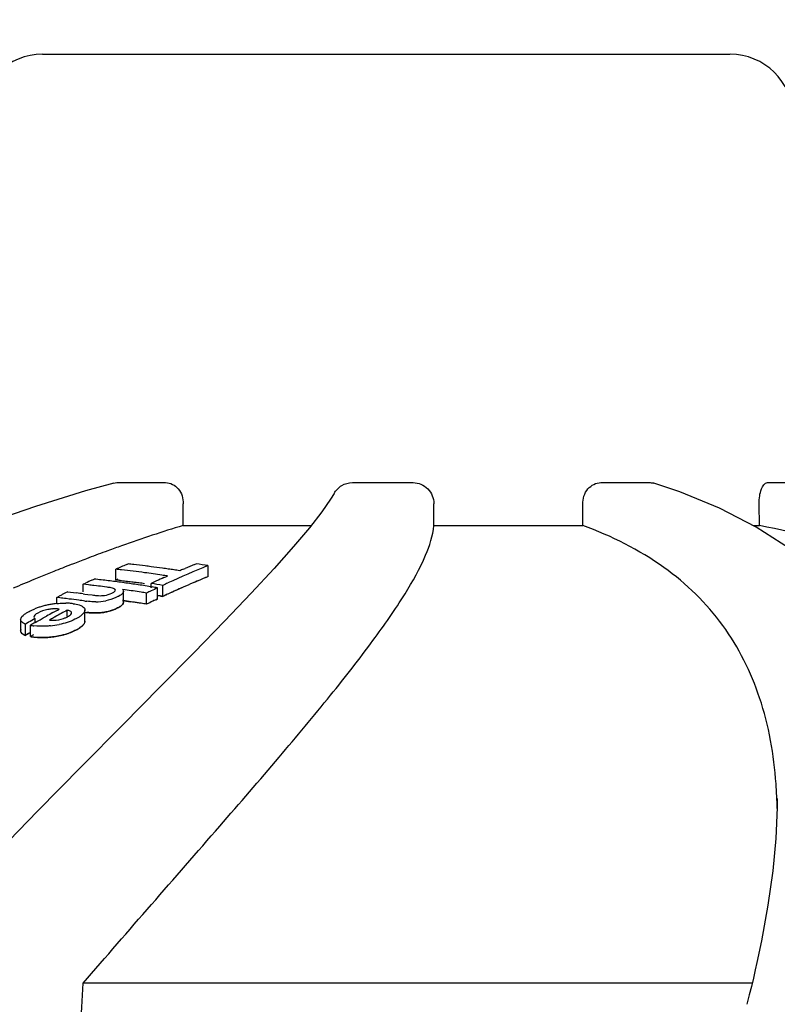
# Model space of a CAD drawing. Units: millimetres. Extents: x 28587 to 38787, y -3878 to 1938.
# Drawn here: x 30245 to 30281, y -1157 to -1110 of the extents above; entities that cross this region are included whole.
import ezdxf

# ---------------------------------------------------------------- set-up
doc = ezdxf.new("R2010")
doc.units = ezdxf.units.MM
doc.layers.add('COTAS', color=7, linetype='Continuous')
doc.styles.add('ARIAL', font='ARIAL.TTF')
doc.dimstyles.new('Diseño_PlanosFabricacion', dxfattribs={"dimscale": 1.1, "dimtxt": 40, "dimasz": 45, "dimexe": 10, "dimexo": 10, "dimgap": 10, "dimtad": 1, "dimtih": 1, "dimtoh": 1, "dimdec": 0, "dimzin": 1, "dimdsep": 46, "dimtxsty": 'ARIAL', "dimcen": 15, "dimadec": 0, "dimazin": 0, "dimtp": 0.05, "dimtm": 0.05, "dimtfac": 1, "dimtdec": 0, "dimtofl": 0, "dimtmove": 0, "dimatfit": 3, "dimfxl": 0, "dimtolj": 1, "dimarcsym": 0})

# ---------------------------------------------------------------- blocks, each defined once
blk = doc.blocks.new('*D7')
at = {"layer": 'COTAS', "color": 0, "lineweight": -2}
for p, q in [((29971.944, -1373.954), (29971.944, -943.825)), ((32532.944, -1701.104), (32532.944, -943.825)), ((30021.444, -954.825), (32483.444, -954.825))]:
    blk.add_line(p, q, dxfattribs=at)
at = {"layer": 'COTAS', "color": 0}
for points in [[(30021.444, -946.575), (30021.444, -963.075), (29971.944, -954.825)], [(32483.444, -946.575), (32483.444, -963.075), (32532.944, -954.825)]]:
    blk.add_solid(points, dxfattribs=at)
at = {"layer": 'Defpoints', "color": 0}
for p in [(32532.944, -954.825), (29971.944, -1384.954), (32532.944, -1712.104)]:
    blk.add_point(p, dxfattribs=at)
at = {"layer": 'COTAS', "color": 0, "insert": (31252.444, -921.36), "char_height": 44, "attachment_point": 5, "style": 'ARIAL'}
blk.add_mtext('\\A1;2561 mm', dxfattribs=at)

msp = doc.modelspace()

# ---------------------------------------------------------------- linework, layer by layer
for p, q in [((30245.594, -1112.104), (30278.292, -1112.104)), ((30248.976, -1132.505), (30247.635, -1132.881)), ((30249.125, -1132.485), (30251.446, -1132.485)), ((30260.33, -1132.485), (30263.217, -1132.485)), ((30272.152, -1132.485), (30274.502, -1132.485)), ((30280.075, -1132.485), (30280.991, -1132.485)), ((30247.635, -1132.881), (30245.252, -1133.617)), ((30252.275, -1134.525), (30252.286, -1133.486)), ((30264.204, -1134.525), (30264.204, -1133.486)), ((30271.299, -1134.525), (30271.29, -1133.504)), ((30279.542, -1134.6), (30277.801, -1133.7)), ((30279.696, -1134.525), (30279.68, -1133.504)), ((30252.275, -1134.525), (30258.372, -1134.525)), ((30264.204, -1134.525), (30271.299, -1134.525)), ((30279.396, -1134.525), (30279.696, -1134.525)), ((30281.118, -1135.618), (30279.542, -1134.6)), ((30248.702, -1135.725), (30248.578, -1135.77)), ((30247.023, -1136.357), (30246.951, -1136.385)), ((30249.081, -1137.125), (30249.081, -1136.603)), ((30249.594, -1136.38), (30249.658, -1136.353)), ((30252.294, -1136.6), (30252.382, -1136.563)), ((30252.818, -1136.382), (30252.905, -1136.347)), ((30253.463, -1136.955), (30253.463, -1136.434)), ((30247.932, -1137.127), (30248.048, -1137.073)), ((30249.177, -1137.083), (30249.081, -1137.125)), ((30251.368, -1137.004), (30251.455, -1136.965)), ((30251.455, -1136.965), (30251.541, -1136.927)), ((30247.526, -1137.321), (30247.642, -1137.265)), ((30247.526, -1137.685), (30247.526, -1137.321)), ((30247.653, -1137.335), (30247.526, -1137.321)), ((30247.781, -1137.35), (30247.653, -1137.335)), ((30248.163, -1137.395), (30248.036, -1137.38)), ((30248.672, -1137.46), (30248.545, -1137.443)), ((30249.524, -1137.585), (30249.396, -1137.567)), ((30249.44, -1138.182), (30249.44, -1137.654)), ((30250.732, -1137.434), (30250.814, -1137.447)), ((30250.755, -1137.488), (30250.755, -1137.284)), ((30251.067, -1138.015), (30251.067, -1137.488)), ((30251.313, -1137.899), (30251.313, -1137.373)), ((30246.265, -1137.951), (30246.382, -1137.891)), ((30246.265, -1138.243), (30246.265, -1137.951)), ((30246.415, -1137.968), (30246.265, -1137.951)), ((30246.864, -1138.021), (30246.714, -1138.003)), ((30246.787, -1137.685), (30246.925, -1137.7)), ((30246.925, -1137.7), (30247.062, -1137.716)), ((30247.062, -1137.716), (30247.199, -1137.732)), ((30247.526, -1137.772), (30247.611, -1137.783)), ((30247.611, -1137.783), (30247.748, -1137.8)), ((30247.748, -1137.8), (30247.948, -1137.827)), ((30247.948, -1137.827), (30248.022, -1137.836)), ((30249.396, -1138.095), (30249.588, -1138.122)), ((30249.524, -1138.113), (30249.396, -1138.095)), ((30249.588, -1138.122), (30249.78, -1138.149)), ((30250.545, -1138.267), (30250.545, -1137.738)), ((30250.98, -1138.056), (30251.067, -1138.015)), ((30251.22, -1137.884), (30251.313, -1137.899)), ((30246.083, -1138.668), (30246.234, -1138.585)), ((30246.234, -1138.585), (30246.302, -1138.548)), ((30246.302, -1138.548), (30246.385, -1138.503)), ((30246.766, -1138.857), (30246.766, -1138.554)), ((30247.61, -1139.072), (30247.61, -1138.538)), ((30244.548, -1138.996), (30244.548, -1139.532)), ((30245.236, -1138.954), (30245.083, -1139.041)), ((30245.236, -1139.143), (30245.236, -1138.954)), ((30245.321, -1139.095), (30245.474, -1139.008)), ((30245.474, -1139.008), (30245.626, -1138.922)), ((30245.626, -1138.922), (30245.779, -1138.836)), ((30246.012, -1138.97), (30245.917, -1139.024)), ((30244.777, -1139.754), (30244.777, -1139.217)), ((30245.014, -1139.809), (30245.014, -1139.271)), ((30245.236, -1139.143), (30245.321, -1139.095)), ((30245.168, -1139.72), (30245.014, -1139.809)), ((30280.545, -1147.518), (30280.542, -1147.943)), ((30279.789, -1154.289), (30279.572, -1155.318)), ((30279.347, -1156.296), (30247.524, -1156.296)), ((30279.212, -1156.853), (30279.1, -1157.301)), ((30279.31, -1156.45), (30279.212, -1156.853))]:
    msp.add_line(p, q)
for points in [[(30277.801, -1133.7), (30275.905, -1132.923), (30274.677, -1132.512)], [(30259.46, -1133.002), (30259.298, -1133.269), (30258.873, -1133.882), (30258.289, -1134.632)], [(30245.252, -1133.617), (30242.751, -1134.476), (30240.144, -1135.456), (30237.435, -1136.56), (30234.618, -1137.796), (30231.702, -1139.164), (30228.698, -1140.668), (30225.6, -1142.316), (30222.42, -1144.111), (30219.171, -1146.058), (30215.85, -1148.166), (30212.467, -1150.445), (30209.042, -1152.895)], [(30258.289, -1134.632), (30257.536, -1135.525), (30256.61, -1136.565), (30255.513, -1137.748), (30254.245, -1139.078), (30252.803, -1140.562), (30251.188, -1142.204), (30249.404, -1144.008), (30247.455, -1145.979), (30245.347, -1148.121), (30243.087, -1150.441), (30240.686, -1152.941)], [(30280.542, -1147.943), (30280.476, -1149.408), (30280.328, -1150.954), (30280.099, -1152.581), (30279.789, -1154.289)], [(30279.572, -1155.318), (30279.496, -1155.658), (30279.405, -1156.052), (30279.31, -1156.45)]]:
    msp.add_lwpolyline(points)
for centre, radius, start, end in [((30245.594, -1115.104), 3, 90, 179), ((30278.295, -1115.104), 3, 1, 90), ((30271.778, -1198.438), 66.823, 106.96872, 109.61003), ((30277.446, -1214.533), 83.887, 110.12825, 110.78382), ((30275.703, -1209.772), 78.816, 109.53263, 110.03407), ((30278.985, -1218.595), 88.23, 110.7821, 111.23843), ((30281.717, -1225.539), 95.693, 111.83591, 112.03649), ((30280.589, -1222.714), 92.651, 111.28797, 111.83782), ((30268.925, -1181.605), 49.183, 113.144, 113.7957), ((30242.759, -1194.168), 57.911, 83.46038, 83.73324), ((30242.759, -1194.172), 57.915, 82.9148, 83.46037), ((30243.34, -1194.149), 58.14, 83.48952, 83.76135), ((30242.758, -1194.178), 57.921, 82.36946, 82.9148), ((30243.34, -1194.147), 58.139, 82.94602, 83.48952), ((30243.34, -1194.146), 58.138, 82.67437, 82.94602), ((30243.34, -1194.148), 58.14, 82.13109, 82.67437), ((30243.339, -1194.153), 58.144, 81.85931, 82.13109), ((30272.067, -1181.978), 49.198, 112.2192, 114.6392), ((30243.338, -1194.157), 58.149, 81.58746, 81.85931), ((30243.338, -1194.162), 58.153, 81.31554, 81.58746), ((30271.405, -1181.713), 48.993, 112.9591, 113.1826), ((30271.305, -1181.474), 48.734, 112.2924, 112.8477), ((30244.134, -1194.109), 58.425, 80.81209, 81.3661), ((30284.21, -1231.611), 102.257, 112.43664, 113.03538), ((30282.636, -1227.804), 98.137, 112.03731, 112.43531), ((30269.408, -1182.666), 50.349, 115.248, 115.6134), ((30241.721, -1194.221), 57.497, 83.34496, 83.6826), ((30241.72, -1194.23), 57.507, 83.0075, 83.34496), ((30241.718, -1194.246), 57.523, 82.33309, 83.00748), ((30242.759, -1194.376), 57.599, 83.42444, 83.6988), ((30242.76, -1194.366), 57.589, 83.42425, 83.69879), ((30242.757, -1194.392), 57.614, 83.14991, 83.42425), ((30242.758, -1194.381), 57.603, 82.87587, 83.42444), ((30242.756, -1194.404), 57.627, 82.87571, 83.14991), ((30242.756, -1194.193), 57.937, 81.55107, 82.36944), ((30271.784, -1182.566), 49.927, 114.5772, 114.9101), ((30271.69, -1182.362), 49.702, 114.1353, 114.5773), ((30242.754, -1194.208), 57.952, 81.27815, 81.55108), ((30271.925, -1181.913), 48.601, 112.3251, 113.2278), ((30271.952, -1181.978), 48.671, 112.6244, 113.2277), ((30271.867, -1181.774), 48.45, 112.3244, 112.6242), ((30241.196, -1194.263), 57.293, 83.1436, 83.4001), ((30241.194, -1194.28), 57.311, 82.63078, 83.01533), ((30241.716, -1194.264), 57.541, 81.99617, 82.3331), ((30241.368, -1195.418), 58.406, 81.59325, 81.97282), ((30241.713, -1194.279), 57.556, 81.65924, 81.99617), ((30242.757, -1194.388), 57.611, 82.32754, 82.87586), ((30242.759, -1194.377), 57.599, 82.60148, 82.87573), ((30241.365, -1195.439), 58.427, 81.2137, 81.59324), ((30241.711, -1194.296), 57.574, 81.32225, 81.65924), ((30242.762, -1194.355), 57.578, 82.32713, 82.60146), ((30241.708, -1194.315), 57.592, 80.98526, 81.32225), ((30272.632, -1183.205), 50.548, 115.6457, 115.9101), ((30241.955, -1194.302), 57.693, 80.66539, 81.22665), ((30272.545, -1183.022), 50.345, 115.2528, 115.6458), ((30241.705, -1194.336), 57.614, 80.64827, 80.90336), ((30272.376, -1182.663), 49.949, 114.6341, 114.9419), ((30272.321, -1182.815), 49.586, 114.3714, 114.8334), ((30272.251, -1182.662), 49.418, 113.8359, 114.7567), ((30272.209, -1182.569), 49.316, 113.8357, 114.3714), ((30272.081, -1182.278), 48.998, 113.2277, 113.8358), ((30272.08, -1182.276), 48.995, 113.2274, 113.8354), ((30269.895, -1183.652), 51.448, 117.0069, 117.1952), ((30239.93, -1194.37), 56.774, 83.1374, 83.4413), ((30269.816, -1183.497), 51.275, 116.6875, 117.007), ((30239.927, -1194.399), 56.803, 82.53, 82.9855), ((30240.453, -1194.334), 57.002, 82.8719, 83.2027), ((30239.924, -1194.422), 56.827, 82.2265, 82.53), ((30248.287, -1133.168), 4.996, 262.2109, 263.3192), ((30248.111, -1135.777), 2.379, 270.3358, 281.8192), ((30241.367, -1195.626), 58.089, 81.54631, 81.92801), ((30241.366, -1195.634), 58.097, 81.29183, 81.67353), ((30241.362, -1195.457), 58.445, 80.96065, 81.2137), ((30272.603, -1183.416), 50.25, 115.4872, 116.0382), ((30272.643, -1183.498), 50.341, 115.6704, 116.0379), ((30272.554, -1183.315), 50.137, 115.3774, 115.6704), ((30241.953, -1194.525), 57.394, 80.61378, 80.86285), ((30241.953, -1194.522), 57.391, 80.70786, 80.86286), ((30272.398, -1182.982), 49.77, 114.756, 115.0652), ((30272.409, -1183.007), 49.797, 114.8333, 115.0651), ((30246.541, -1141.777), 3.542, 109.1448, 111.9194), ((30246.657, -1142.103), 3.888, 106.4493, 109.1758), ((30246.649, -1142.073), 3.858, 103.548, 106.4629), ((30246.597, -1141.855), 3.633, 100.46, 103.5597), ((30246.608, -1141.933), 3.711, 97.3543, 100.4078), ((30246.167, -1140.441), 1.949, 88.718, 94.119), ((30246.648, -1142.226), 4.008, 95.4644, 97.3782), ((30271.824, -1184.837), 52.632, 118.4317, 119.1335), ((30246.652, -1141.531), 3.313, 86.0357, 89.0813), ((30246.69, -1140.997), 2.777, 82.5286, 86.0597), ((30248.132, -1136.385), 2.301, 282.9183, 288.7819), ((30247.935, -1135.796), 2.919, 287.7848, 291.9834), ((30241.364, -1195.647), 58.11, 81.16465, 81.54631), ((30241.362, -1195.664), 58.128, 80.9102, 81.29184), ((30241.361, -1195.666), 58.13, 80.9102, 81.16466), ((30271.563, -1185.502), 53.477, 119.6799, 120.0586), ((30271.504, -1184.929), 52.785, 118.7896, 119.1667), ((30271.995, -1185.144), 52.982, 119.133, 119.3675), ((30246.225, -1137.823), 1.182, 294.7146, 298.9738), ((30248.287, -1133.727), 4.969, 262.1668, 263.2816), ((30248.141, -1136.415), 2.27, 278.037, 282.8823), ((30271.882, -1185.597), 53.553, 119.8377, 120.1118), ((30245.487, -1136.523), 2.789, 260.2523, 263.7432), ((30245.592, -1135.368), 3.946, 275.4176, 281.497), ((30271.618, -1185.865), 53.354, 119.9092, 120.2039), ((30271.612, -1185.855), 53.342, 119.9091, 120.2039), ((30245.487, -1137.075), 2.774, 260.1962, 263.7096), ((30245.561, -1136.374), 3.479, 265.7475, 267.2041), ((30245.573, -1135.781), 4.072, 274.1844, 277.3123), ((30258.236, -1148.432), 22.309, 1.159, 4.163)]:
    msp.add_arc(centre, radius, start, end)
for points in [[(30248.976, -1132.505), (30249.025, -1132.492), (30249.075, -1132.485), (30249.125, -1132.485)], [(30274.502, -1132.485), (30274.561, -1132.485), (30274.621, -1132.495), (30274.677, -1132.512)], [(30248.758, -1137.472), (30248.73, -1137.468), (30248.701, -1137.464), (30248.672, -1137.46)], [(30249.396, -1137.567), (30249.415, -1137.583), (30249.43, -1137.605), (30249.436, -1137.628)], [(30246.385, -1138.503), (30246.327, -1138.497), (30246.269, -1138.493), (30246.21, -1138.492)], [(30246.841, -1138.57), (30246.816, -1138.563), (30246.791, -1138.558), (30246.766, -1138.554)], [(30247.051, -1138.243), (30247.1, -1138.25), (30247.149, -1138.258), (30247.197, -1138.268)], [(30248.827, -1138.576), (30248.752, -1138.6), (30248.676, -1138.62), (30248.599, -1138.637)], [(30249.205, -1138.424), (30249.147, -1138.453), (30249.088, -1138.479), (30249.028, -1138.503)], [(30249.275, -1138.385), (30249.252, -1138.399), (30249.229, -1138.412), (30249.205, -1138.424)], [(30244.564, -1139.06), (30244.555, -1139.041), (30244.55, -1139.018), (30244.551, -1138.996)], [(30244.8, -1138.704), (30244.842, -1138.677), (30244.886, -1138.651), (30244.931, -1138.626)], [(30245.917, -1139.024), (30245.952, -1139.025), (30245.987, -1139.026), (30246.022, -1139.027)], [(30246.022, -1139.027), (30246.056, -1139.028), (30246.09, -1139.028), (30246.124, -1139.027)], [(30247.358, -1138.858), (30247.318, -1138.885), (30247.276, -1138.911), (30247.233, -1138.935)], [(30244.564, -1139.597), (30244.555, -1139.577), (30244.55, -1139.554), (30244.551, -1139.532)], [(30244.777, -1139.217), (30244.743, -1139.203), (30244.71, -1139.188), (30244.679, -1139.17)], [(30246.764, -1139.135), (30246.637, -1139.176), (30246.508, -1139.209), (30246.378, -1139.235)], [(30247.359, -1139.392), (30247.319, -1139.42), (30247.277, -1139.446), (30247.234, -1139.47)], [(30246.452, -1174.428), (30246.815, -1168.385), (30247.173, -1162.34), (30247.524, -1156.296)]]:
    msp.add_open_spline(points, degree=3)
for points, knots in [([(30251.446, -1132.485), (30251.668, -1132.485), (30252.146, -1132.739), (30252.289, -1133.237), (30252.286, -1133.486)], [0, 0, 0, 0, 0.471538, 1, 1, 1, 1]), ([(30259.46, -1133.002), (30259.545, -1132.849), (30259.799, -1132.582), (30260.156, -1132.485), (30260.33, -1132.485)], [0, 0, 0, 0, 0.500342, 1, 1, 1, 1]), ([(30263.217, -1132.485), (30263.47, -1132.485), (30264, -1132.701), (30264.204, -1133.232), (30264.204, -1133.486)], [0, 0, 0, 0, 0.499232, 1, 1, 1, 1]), ([(30271.29, -1133.504), (30271.288, -1133.251), (30271.437, -1132.745), (30271.924, -1132.485), (30272.152, -1132.485)], [0, 0, 0, 0, 0.526749, 1, 1, 1, 1]), ([(30279.68, -1133.504), (30279.678, -1133.375), (30279.696, -1133.125), (30279.775, -1132.778), (30279.937, -1132.485), (30280.075, -1132.485)], [0, 0, 0, 0, 0.339989, 0.638991, 1, 1, 1, 1]), ([(30247.524, -1156.296), (30249.68, -1153.797), (30252.812, -1150.233), (30256.748, -1145.677), (30259.196, -1142.747), (30261.216, -1140.171), (30262.759, -1137.965), (30263.778, -1136.155), (30264.169, -1135.012), (30264.204, -1134.525)], [0, 0, 0, 0, 0.358867, 0.515705, 0.654666, 0.773845, 0.871597, 0.946824, 1, 1, 1, 1]), ([(30280.486, -1146.812), (30280.384, -1145.429), (30279.924, -1142.76), (30278.12, -1139.131), (30275.162, -1136.266), (30272.658, -1135.024), (30271.299, -1134.525)], [0, 0, 0, 0, 0.255345, 0.492792, 0.733465, 1, 1, 1, 1]), ([(30313.378, -1156.296), (30311.814, -1153.605), (30307.959, -1148.447), (30300.232, -1142.118), (30290.644, -1137.31), (30283.485, -1135.286), (30279.696, -1134.525)], [0, 0, 0, 0, 0.226113, 0.462686, 0.719239, 1, 1, 1, 1]), ([(30249.063, -1137.6), (30249.063, -1137.559), (30248.928, -1137.494), (30248.83, -1137.483), (30248.758, -1137.472)], [0, 0, 0, 0, 0.36187, 1, 1, 1, 1]), ([(30248.893, -1137.744), (30248.936, -1137.723), (30249.001, -1137.692), (30249.063, -1137.628), (30249.063, -1137.6)], [0, 0, 0, 0, 0.622124, 1, 1, 1, 1]), ([(30249.44, -1137.654), (30249.44, -1137.674), (30249.405, -1137.789), (30249.29, -1137.852), (30249.205, -1137.894)], [0, 0, 0, 0, 0.173575, 1, 1, 1, 1]), ([(30249.436, -1137.628), (30249.438, -1137.633), (30249.439, -1137.641), (30249.44, -1137.65), (30249.44, -1137.654)], [0, 0, 0, 0, 0.499624, 1, 1, 1, 1]), ([(30248.125, -1138.156), (30248.088, -1138.157), (30247.948, -1138.154), (30247.808, -1138.142), (30247.706, -1138.13)], [0, 0, 0, 0, 0.266991, 1, 1, 1, 1]), ([(30248.022, -1137.836), (30248.05, -1137.84), (30248.175, -1137.857), (30248.301, -1137.865), (30248.399, -1137.861)], [0, 0, 0, 0, 0.228303, 1, 1, 1, 1]), ([(30248.399, -1137.861), (30248.445, -1137.859), (30248.615, -1137.845), (30248.783, -1137.799), (30248.893, -1137.744)], [0, 0, 0, 0, 0.274326, 1, 1, 1, 1]), ([(30249.205, -1137.894), (30249.163, -1137.915), (30248.968, -1138.004), (30248.763, -1138.072), (30248.599, -1138.106)], [0, 0, 0, 0, 0.218495, 1, 1, 1, 1]), ([(30244.931, -1138.626), (30244.952, -1138.614), (30245.046, -1138.564), (30245.144, -1138.521), (30245.219, -1138.491)], [0, 0, 0, 0, 0.233565, 1, 1, 1, 1]), ([(30246.027, -1138.496), (30245.963, -1138.501), (30245.734, -1138.529), (30245.511, -1138.608), (30245.365, -1138.689)], [0, 0, 0, 0, 0.277182, 1, 1, 1, 1]), ([(30246.266, -1138.237), (30246.377, -1138.226), (30246.523, -1138.218), (30246.67, -1138.218), (30246.705, -1138.219)], [0, 0, 0, 0, 0.760986, 1, 1, 1, 1]), ([(30246.973, -1138.678), (30246.973, -1138.666), (30246.955, -1138.607), (30246.887, -1138.584), (30246.841, -1138.57)], [0, 0, 0, 0, 0.189111, 1, 1, 1, 1]), ([(30247.197, -1138.268), (30247.292, -1138.288), (30247.444, -1138.328), (30247.587, -1138.438), (30247.605, -1138.499)], [0, 0, 0, 0, 0.605858, 1, 1, 1, 1]), ([(30247.61, -1138.538), (30247.61, -1138.552), (30247.601, -1138.616), (30247.563, -1138.671), (30247.531, -1138.709)], [0, 0, 0, 0, 0.216764, 1, 1, 1, 1]), ([(30247.605, -1138.499), (30247.606, -1138.505), (30247.609, -1138.518), (30247.61, -1138.532), (30247.61, -1138.538)], [0, 0, 0, 0, 0.499392, 1, 1, 1, 1]), ([(30248.873, -1138.564), (30248.904, -1138.553), (30248.963, -1138.532), (30249.076, -1138.486), (30249.153, -1138.45), (30249.205, -1138.424)], [0, 0, 0, 0, 0.25, 0.5, 1, 1, 1, 1]), ([(30249.205, -1138.424), (30249.241, -1138.406), (30249.302, -1138.37), (30249.374, -1138.314), (30249.424, -1138.255), (30249.443, -1138.204), (30249.442, -1138.174), (30249.44, -1138.163)], [0, 0, 0, 0, 0.215664, 0.431328, 0.646992, 0.862656, 1, 1, 1, 1]), ([(30249.44, -1138.182), (30249.44, -1138.199), (30249.418, -1138.288), (30249.337, -1138.347), (30249.275, -1138.385)], [0, 0, 0, 0, 0.186261, 1, 1, 1, 1]), ([(30244.551, -1138.996), (30244.552, -1138.972), (30244.592, -1138.843), (30244.711, -1138.763), (30244.8, -1138.704)], [0, 0, 0, 0, 0.185589, 1, 1, 1, 1]), ([(30244.679, -1139.17), (30244.666, -1139.162), (30244.621, -1139.133), (30244.58, -1139.095), (30244.564, -1139.06)], [0, 0, 0, 0, 0.286764, 1, 1, 1, 1]), ([(30245.365, -1138.689), (30245.316, -1138.716), (30245.24, -1138.765), (30245.177, -1138.848), (30245.177, -1138.884)], [0, 0, 0, 0, 0.606716, 1, 1, 1, 1]), ([(30245.177, -1138.884), (30245.177, -1138.905), (30245.197, -1138.938), (30245.226, -1138.951), (30245.236, -1138.954)], [0, 0, 0, 0, 0.66965, 1, 1, 1, 1]), ([(30246.124, -1139.027), (30246.282, -1139.022), (30246.488, -1138.991), (30246.677, -1138.916), (30246.719, -1138.897)], [0, 0, 0, 0, 0.775468, 1, 1, 1, 1]), ([(30247.233, -1138.935), (30247.2, -1138.953), (30247.048, -1139.032), (30246.889, -1139.095), (30246.764, -1139.135)], [0, 0, 0, 0, 0.225189, 1, 1, 1, 1]), ([(30246.797, -1138.857), (30246.822, -1138.844), (30246.891, -1138.801), (30246.974, -1138.734), (30246.973, -1138.678)], [0, 0, 0, 0, 0.334468, 1, 1, 1, 1]), ([(30247.234, -1139.47), (30247.308, -1139.428), (30247.432, -1139.348), (30247.553, -1139.234), (30247.608, -1139.138), (30247.613, -1139.081), (30247.61, -1139.058)], [0, 0, 0, 0, 0.268325, 0.53665, 0.804975, 1, 1, 1, 1]), ([(30247.531, -1138.709), (30247.52, -1138.722), (30247.468, -1138.777), (30247.407, -1138.824), (30247.358, -1138.858)], [0, 0, 0, 0, 0.223259, 1, 1, 1, 1]), ([(30247.61, -1139.072), (30247.61, -1139.098), (30247.572, -1139.236), (30247.452, -1139.328), (30247.359, -1139.392)], [0, 0, 0, 0, 0.189093, 1, 1, 1, 1]), ([(30247.61, -1138.649), (30247.678, -1138.658), (30247.765, -1138.668), (30247.856, -1138.676), (30247.878, -1138.678)], [0, 0, 0, 0, 0.75, 1, 1, 1, 1]), ([(30248.599, -1138.637), (30248.519, -1138.654), (30248.223, -1138.7), (30247.921, -1138.686), (30247.706, -1138.661)], [0, 0, 0, 0, 0.274098, 1, 1, 1, 1]), ([(30247.878, -1138.678), (30247.89, -1138.679), (30247.935, -1138.682), (30248.016, -1138.686), (30248.123, -1138.687), (30248.274, -1138.683), (30248.385, -1138.673), (30248.458, -1138.663)], [0, 0, 0, 0, 0.0625, 0.25, 0.4375, 0.625, 1, 1, 1, 1]), ([(30244.548, -1139.525), (30244.546, -1139.55), (30244.557, -1139.606), (30244.628, -1139.682), (30244.721, -1139.731), (30244.777, -1139.754)], [0, 0, 0, 0, 0.272164, 0.636082, 1, 1, 1, 1]), ([(30244.561, -1139.473), (30244.557, -1139.482), (30244.551, -1139.499), (30244.548, -1139.516), (30244.548, -1139.525)], [0, 0, 0, 0, 0.497882, 1, 1, 1, 1]), ([(30245.964, -1139.297), (30245.894, -1139.304), (30245.634, -1139.321), (30245.372, -1139.316), (30245.183, -1139.295)], [0, 0, 0, 0, 0.270513, 1, 1, 1, 1]), ([(30247.234, -1139.47), (30247.2, -1139.488), (30247.049, -1139.567), (30246.89, -1139.631), (30246.765, -1139.671)], [0, 0, 0, 0, 0.225231, 1, 1, 1, 1]), ([(30246.881, -1139.631), (30246.924, -1139.615), (30247.05, -1139.564), (30247.162, -1139.509), (30247.234, -1139.469)], [0, 0, 0, 0, 0.333333, 1, 1, 1, 1]), ([(30244.777, -1139.754), (30244.752, -1139.744), (30244.672, -1139.708), (30244.591, -1139.653), (30244.564, -1139.597)], [0, 0, 0, 0, 0.301011, 1, 1, 1, 1]), ([(30245.014, -1139.809), (30245.093, -1139.822), (30245.188, -1139.835), (30245.288, -1139.843), (30245.303, -1139.844)], [0, 0, 0, 0, 0.857143, 1, 1, 1, 1]), ([(30246.765, -1139.671), (30246.634, -1139.714), (30246.118, -1139.845), (30245.575, -1139.876), (30245.183, -1139.833)], [0, 0, 0, 0, 0.258416, 1, 1, 1, 1]), ([(30245.391, -1139.849), (30245.436, -1139.851), (30245.574, -1139.856), (30245.739, -1139.852), (30245.855, -1139.844), (30245.87, -1139.843)], [0, 0, 0, 0, 0.304348, 0.913043, 1, 1, 1, 1]), ([(30246.091, -1139.82), (30246.106, -1139.818), (30246.225, -1139.802), (30246.399, -1139.771), (30246.606, -1139.72), (30246.75, -1139.677), (30246.838, -1139.647), (30246.881, -1139.631)], [0, 0, 0, 0, 0.054054, 0.432432, 0.621622, 0.810811, 1, 1, 1, 1])]:
    msp.add_open_spline(points, degree=3, knots=knots)

# ---------------------------------------------------------------- dimensions: what is measured, and where the dimension line sits
at = {"layer": 'COTAS', "color": 7}
dim = msp.add_linear_dim(base=(32532.944, -954.825), p1=(29971.944, -1384.954), p2=(32532.944, -1712.104), dimstyle='Diseño_PlanosFabricacion', override={"dimpost": ' mm'}, dxfattribs=at)
dim.commit()
dim.dimension.update_dxf_attribs({"geometry": '*D7', "text_midpoint": (31252.444, -954.825), "dimtype": 160})

doc.saveas('drawing.dxf')
